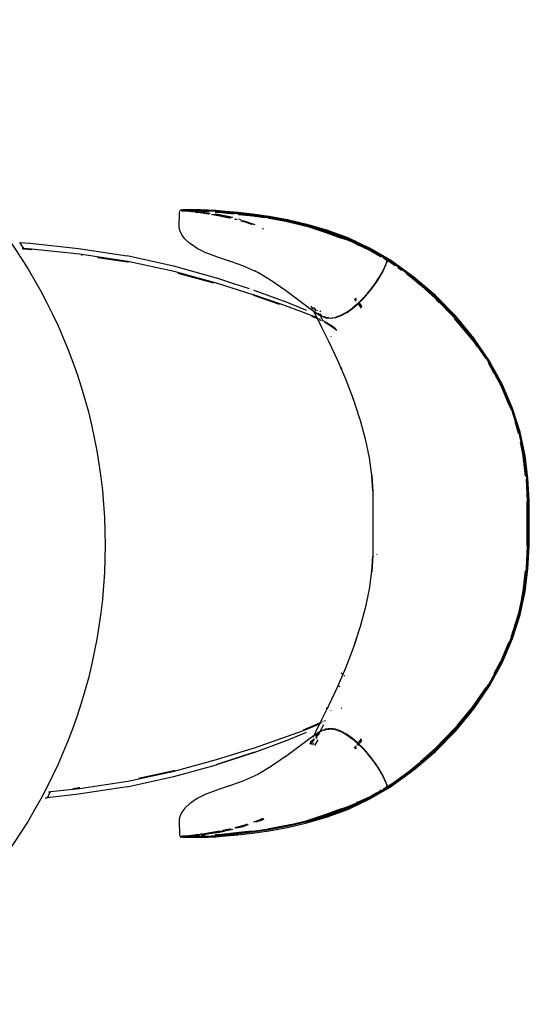
# Model space of a CAD drawing. Units: millimetres. Extents: x 6.2 to 70, y 0.8 to 44.
# Drawn here: x 19.2 to 19.6, y 30.6 to 31.4 of the extents above; entities that cross this region are included whole.
import ezdxf

# ---------------------------------------------------------------- set-up
doc = ezdxf.new("R2010")
doc.units = ezdxf.units.MM

# ---------------------------------------------------------------- blocks, each defined once
blk = doc.blocks.new('MESA')
for p, q in [((14.28905, 3.25834), (14.2875, 3.25851)), ((14.28908, 3.25834), (14.28905, 3.25834)), ((14.29809, 3.25698), (14.30024, 3.25669)), ((14.29829, 3.25705), (14.30046, 3.25675)), ((14.29843, 3.2571), (14.30062, 3.2568)), ((14.30118, 3.25696), (14.29888, 3.25726)), ((14.30204, 3.25605), (14.30003, 3.25632)), ((14.30206, 3.25626), (14.3024, 3.25622)), ((14.30769, 3.25522), (14.30448, 3.2557)), ((14.305, 3.25584), (14.3083, 3.25533)), ((14.30545, 3.25596), (14.30887, 3.25544)), ((14.30565, 3.25601), (14.30911, 3.25548)), ((14.30586, 3.25604), (14.30931, 3.25552)), ((14.31275, 3.25481), (14.31795, 3.25395)), ((14.33166, 3.2506), (14.33082, 3.25081)), ((14.33106, 3.25082), (14.33168, 3.25065)), ((14.33189, 3.25084), (14.33199, 3.25081)), ((14.33638, 3.25029), (14.33418, 3.25083)), ((14.35952, 3.25203), (14.34613, 3.25393)), ((14.39034, 3.24501), (14.37511, 3.24879)), ((14.35433, 3.24305), (14.35491, 3.24279)), ((14.35496, 3.24305), (14.35502, 3.24302)), ((14.1524, 3.22602), (14.15128, 3.22611)), ((14.15242, 3.22599), (14.1513, 3.22608)), ((14.1515, 3.22577), (14.15261, 3.22569)), ((14.15266, 3.22562), (14.15154, 3.22571)), ((14.20126, 3.22042), (14.20194, 3.22031)), ((14.46119, 3.21525), (14.46092, 3.21525)), ((14.46092, 3.21525), (14.46266, 3.21423)), ((14.46119, 3.21525), (14.46135, 3.21526)), ((14.46523, 3.21308), (14.46119, 3.21525)), ((14.46288, 3.2141), (14.46641, 3.21154)), ((14.2829, 3.20517), (14.31287, 3.19703)), ((14.35025, 3.20563), (14.34784, 3.20707)), ((14.4666, 3.21207), (14.46523, 3.21308)), ((14.4726, 3.20766), (14.46751, 3.2114)), ((14.46859, 3.20996), (14.47179, 3.20764)), ((14.47166, 3.20823), (14.46861, 3.21044)), ((14.34752, 3.19046), (14.347, 3.19063)), ((14.34674, 3.18648), (14.36838, 3.17897)), ((14.43355, 3.18278), (14.43273, 3.18391)), ((14.43297, 3.18414), (14.43362, 3.18324)), ((14.43805, 3.1766), (14.43528, 3.1804)), ((14.43548, 3.1807), (14.43818, 3.177)), ((14.50362, 3.18003), (14.50105, 3.18264)), ((14.39969, 3.17337), (14.39788, 3.17566)), ((14.40055, 3.17374), (14.40085, 3.17321)), ((14.4036, 3.17255), (14.40314, 3.17334)), ((14.43018, 3.17549), (14.43017, 3.17546)), ((14.43478, 3.17962), (14.43774, 3.1756)), ((14.43486, 3.17975), (14.4378, 3.17579)), ((14.40321, 3.16592), (14.4018, 3.16662)), ((14.40404, 3.16485), (14.40237, 3.1657)), ((14.4038, 3.16962), (14.40286, 3.17037)), ((14.40551, 3.16831), (14.40374, 3.16906)), ((14.42076, 3.1696), (14.41653, 3.16804)), ((14.41237, 3.15157), (14.41227, 3.15176)), ((14.41712, 3.13397), (14.41678, 3.13366)), ((14.42077, 3.12431), (14.4203, 3.12388)), ((14.42168, 3.12514), (14.42099, 3.12452)), ((14.55008, 3.12046), (14.54524, 3.12929)), ((14.43098, 3.09876), (14.43068, 3.09969)), ((14.57064, 3.06964), (14.57053, 3.07015)), ((14.57203, 3.07074), (14.57203, 3.07077)), ((14.45052, 2.96721), (14.45052, 2.96691)), ((14.56445, 2.89748), (14.57053, 2.91687)), ((14.56886, 2.91217), (14.56431, 2.89767)), ((14.56433, 2.89707), (14.56436, 2.89718)), ((14.56251, 2.89324), (14.5559, 2.87764)), ((14.55601, 2.87749), (14.56229, 2.89226)), ((14.43098, 2.88827), (14.43068, 2.88734)), ((14.42083, 2.86739), (14.42224, 2.86611)), ((14.42256, 2.86582), (14.42273, 2.86566)), ((14.4234, 2.86505), (14.42401, 2.8645)), ((14.41964, 2.85549), (14.41867, 2.85637)), ((14.40812, 2.83717), (14.41018, 2.83841)), ((14.40819, 2.83705), (14.41011, 2.83822)), ((14.41227, 2.83526), (14.41237, 2.83546)), ((14.42141, 2.83754), (14.42086, 2.83707)), ((14.40488, 2.8255), (14.40513, 2.82562)), ((14.40534, 2.82639), (14.40591, 2.82668)), ((14.40703, 2.82656), (14.40785, 2.82697)), ((14.40551, 2.81872), (14.40374, 2.81796)), ((14.42529, 2.81495), (14.42498, 2.81513)), ((14.39552, 2.80966), (14.39426, 2.80694)), ((14.3968, 2.8065), (14.39764, 2.80803)), ((14.39689, 2.8126), (14.39708, 2.81299)), ((14.39865, 2.80593), (14.40134, 2.81057)), ((14.39966, 2.81167), (14.40055, 2.81329)), ((14.43571, 2.80867), (14.43415, 2.80656)), ((14.4358, 2.80854), (14.43426, 2.80646)), ((14.43479, 2.80594), (14.43622, 2.80791)), ((14.43503, 2.80571), (14.43642, 2.80762)), ((14.43774, 2.81142), (14.43583, 2.80883)), ((14.4378, 2.81124), (14.43593, 2.80872)), ((14.43645, 2.80823), (14.43805, 2.81043)), ((14.4367, 2.80799), (14.43818, 2.81003)), ((14.43273, 2.80312), (14.43355, 2.80425)), ((14.43297, 2.80289), (14.43362, 2.80378)), ((14.17338, 2.76662), (14.17475, 2.76677)), ((14.45095, 2.76593), (14.44619, 2.76313)), ((14.45453, 2.76803), (14.45335, 2.76734)), ((14.17068, 2.76152), (14.17205, 2.76167)), ((14.35073, 2.74223), (14.34778, 2.7412)), ((14.35538, 2.74326), (14.35146, 2.74174)), ((14.32048, 2.73399), (14.3257, 2.73504)), ((14.32628, 2.73502), (14.32113, 2.73394)), ((14.33417, 2.73149), (14.33398, 2.73151)), ((14.33417, 2.73149), (14.34584, 2.7329)), ((14.33916, 2.73743), (14.33418, 2.7362)), ((14.35984, 2.73504), (14.34613, 2.73309)), ((14.29798, 2.73003), (14.30024, 2.73033))]:
    blk.add_line(p, q)
for points in [[(14.32801, 3.21486), (14.31725, 3.21834), (14.30802, 3.22165), (14.30631, 3.22232), (14.29909, 3.22597), (14.29351, 3.22984), (14.29264, 3.2305), (14.28876, 3.23411), (14.28614, 3.23755), (14.28462, 3.24066), (14.28392, 3.24342), (14.28376, 3.24585), (14.28422, 3.25524), (14.2843, 3.25644), (14.28443, 3.25744), (14.28463, 3.25816), (14.28492, 3.25849), (14.28504, 3.25846), (14.28561, 3.2584), (14.28566, 3.25839), (14.28574, 3.25835), (14.28576, 3.25833), (14.28609, 3.25814), (14.28622, 3.25812), (14.28638, 3.25814), (14.28677, 3.25805), (14.28781, 3.25794)], [(14.28504, 3.25846), (14.28522, 3.2585), (14.28527, 3.25854), (14.28536, 3.2585), (14.28539, 3.25851), (14.28596, 3.25845), (14.28702, 3.25834)], [(14.28575, 3.2585), (14.28557, 3.25854), (14.28543, 3.2585), (14.28561, 3.2584), (14.28564, 3.25835), (14.28576, 3.25833)], [(14.29005, 3.25746), (14.28922, 3.25755), (14.28762, 3.25773), (14.28658, 3.25785), (14.2862, 3.25793), (14.28602, 3.25792), (14.2859, 3.25794), (14.28564, 3.25835), (14.28566, 3.25839), (14.2859, 3.2587), (14.28598, 3.25867)], [(14.28737, 3.25815), (14.28632, 3.25826), (14.28594, 3.25834), (14.28574, 3.25835)], [(14.28576, 3.25833), (14.28594, 3.25834), (14.28667, 3.25833), (14.28702, 3.25834), (14.28865, 3.25818), (14.2909, 3.25796)], [(14.28578, 3.25854), (14.28595, 3.2585), (14.2863, 3.25854), (14.2871, 3.2585), (14.2872, 3.25854), (14.2865, 3.25861), (14.28598, 3.25867), (14.28624, 3.2587), (14.28722, 3.25894), (14.28765, 3.25895), (14.29011, 3.259), (14.29073, 3.25901), (14.29167, 3.25901)], [(14.2862, 3.25793), (14.28692, 3.25791), (14.28781, 3.25794), (14.28805, 3.2579), (14.28958, 3.25792), (14.29048, 3.25794)], [(14.28624, 3.2587), (14.287, 3.2587), (14.28815, 3.25869), (14.2897, 3.2587), (14.29154, 3.25872), (14.29359, 3.25873), (14.29575, 3.25872), (14.29793, 3.25869), (14.30035, 3.25862), (14.30321, 3.25847), (14.30678, 3.25825), (14.31128, 3.25794), (14.31712, 3.25747), (14.32468, 3.25675), (14.33425, 3.25573), (14.34612, 3.25435), (14.3599, 3.25238), (14.3752, 3.24962), (14.39163, 3.24583)], [(14.28753, 3.25813), (14.2882, 3.25813), (14.28668, 3.2583), (14.28632, 3.25834)], [(14.28899, 3.25798), (14.28737, 3.25815), (14.28708, 3.25813), (14.28638, 3.25814)], [(14.28853, 3.25813), (14.28972, 3.25814), (14.29085, 3.25815), (14.28935, 3.25834), (14.28908, 3.25834), (14.28781, 3.25832), (14.28717, 3.25833)], [(14.2872, 3.25854), (14.28743, 3.25854), (14.2875, 3.25851), (14.28864, 3.25851), (14.28896, 3.25855), (14.29049, 3.25851), (14.2908, 3.25856), (14.29256, 3.25851), (14.29476, 3.2585), (14.29701, 3.25848), (14.29953, 3.25841), (14.30253, 3.25828), (14.30626, 3.25807)], [(14.29578, 3.25707), (14.29453, 3.25722), (14.2894, 3.25777), (14.28814, 3.2579)], [(14.2882, 3.25813), (14.28832, 3.25815), (14.29059, 3.25793), (14.2909, 3.25796), (14.29384, 3.25765), (14.29644, 3.25734)], [(14.30006, 3.25826), (14.29762, 3.25835), (14.29542, 3.25838), (14.29325, 3.25838), (14.29119, 3.25836), (14.28935, 3.25834)], [(14.29632, 3.25729), (14.29354, 3.25762), (14.29059, 3.25793)], [(14.37497, 3.24927), (14.35976, 3.25214), (14.34602, 3.25415), (14.34584, 3.25413), (14.33417, 3.25553), (14.33398, 3.25551), (14.32463, 3.25656), (14.32444, 3.25654), (14.31705, 3.25728), (14.31686, 3.25726), (14.31111, 3.25778), (14.31092, 3.25775), (14.30646, 3.2581), (14.30626, 3.25807), (14.30276, 3.25832), (14.29977, 3.25845), (14.29728, 3.25852), (14.29506, 3.25855), (14.29287, 3.25856), (14.2908, 3.25856)], [(14.29787, 3.25739), (14.29405, 3.25783), (14.29121, 3.25812), (14.29085, 3.25815)], [(14.291, 3.25795), (14.29142, 3.25795), (14.29347, 3.25798), (14.29563, 3.25799), (14.2978, 3.25795), (14.30023, 3.25785), (14.30314, 3.25769), (14.30678, 3.25745), (14.30898, 3.25729)], [(14.31042, 3.25741), (14.30689, 3.25767), (14.30325, 3.2579), (14.30033, 3.25805), (14.29791, 3.25814), (14.29573, 3.25817), (14.29358, 3.25818), (14.29154, 3.25816), (14.29121, 3.25812)], [(14.29167, 3.25901), (14.29292, 3.25901), (14.29622, 3.25902), (14.29812, 3.25902), (14.30008, 3.25901), (14.30203, 3.25899), (14.30846, 3.25877), (14.31479, 3.25836), (14.32311, 3.25766), (14.33346, 3.25662), (14.34583, 3.25523), (14.35968, 3.25328), (14.35991, 3.25325), (14.37537, 3.25047), (14.39188, 3.24666), (14.40912, 3.24161), (14.42692, 3.23495), (14.44513, 3.22636)], [(14.29534, 3.25689), (14.29433, 3.25701), (14.2921, 3.25724)], [(14.29927, 3.25642), (14.29817, 3.25656), (14.29724, 3.25667)], [(14.29771, 3.25684), (14.2984, 3.25676), (14.2998, 3.25657)], [(14.30208, 3.25645), (14.30305, 3.25632), (14.30454, 3.25609)], [(14.30209, 3.25654), (14.30256, 3.25647), (14.30541, 3.25604)], [(14.3021, 3.2566), (14.30285, 3.2565), (14.30573, 3.25606)], [(14.30577, 3.2563), (14.30298, 3.25672), (14.30213, 3.25683)], [(14.30412, 3.2587), (14.30733, 3.25849), (14.31144, 3.25823), (14.31698, 3.25781), (14.32451, 3.25711), (14.33417, 3.25609)], [(14.31004, 3.25566), (14.30962, 3.25573), (14.30669, 3.25616)], [(14.32748, 3.25204), (14.32744, 3.25204), (14.32737, 3.25206), (14.32657, 3.25222), (14.31863, 3.25383), (14.31844, 3.25387), (14.31795, 3.25395), (14.31751, 3.2541), (14.31302, 3.25484)], [(14.31327, 3.25487), (14.31779, 3.25412), (14.32765, 3.25207), (14.32775, 3.25205)], [(14.32911, 3.25209), (14.32794, 3.25238), (14.31801, 3.25435), (14.31418, 3.25498)], [(14.31439, 3.25686), (14.31728, 3.25661), (14.32481, 3.25589), (14.33045, 3.25529)], [(14.33313, 3.25521), (14.32489, 3.2561), (14.31737, 3.25683), (14.31622, 3.25693)], [(14.33359, 3.25495), (14.33431, 3.25487), (14.34613, 3.2535), (14.35601, 3.25209)], [(14.35884, 3.25184), (14.3462, 3.25368), (14.33439, 3.25507), (14.33369, 3.25514)], [(14.3257, 3.25199), (14.3181, 3.25352), (14.31134, 3.25464)], [(14.31206, 3.25473), (14.31835, 3.25367), (14.32628, 3.252)], [(14.33222, 3.25084), (14.33236, 3.25084), (14.33258, 3.25074), (14.33289, 3.2507)], [(14.336, 3.24947), (14.33617, 3.24947), (14.33929, 3.24858), (14.34512, 3.24654)], [(14.34513, 3.24686), (14.33905, 3.24875), (14.33617, 3.24947)], [(14.33698, 3.24947), (14.33852, 3.24905), (14.34582, 3.24651)], [(14.3463, 3.24649), (14.34616, 3.24649), (14.3388, 3.24906), (14.3373, 3.24947)], [(14.33786, 3.24946), (14.33897, 3.24919), (14.34784, 3.24643)], [(14.34584, 3.25413), (14.3596, 3.25212), (14.37483, 3.24924), (14.39111, 3.24524), (14.39492, 3.24402), (14.39124, 3.24525), (14.37536, 3.24917)], [(14.35924, 3.25163), (14.35986, 3.25154), (14.37399, 3.24899)], [(14.3742, 3.24897), (14.37399, 3.24899), (14.3599, 3.25168), (14.35931, 3.25177)], [(14.37088, 3.24999), (14.37497, 3.24927), (14.37515, 3.24922), (14.39156, 3.24544), (14.4087, 3.24043), (14.42644, 3.23382), (14.44461, 3.22528), (14.45474, 3.21934), (14.44953, 3.22219), (14.44332, 3.2251)], [(14.37456, 3.2489), (14.37507, 3.2488), (14.37511, 3.24879), (14.39149, 3.24503), (14.4086, 3.24002), (14.42631, 3.23344), (14.44445, 3.22491), (14.43676, 3.22858)], [(14.42118, 3.23447), (14.40815, 3.23936), (14.39129, 3.24478), (14.39084, 3.24489)], [(14.39163, 3.24583), (14.4088, 3.2408), (14.42657, 3.23418), (14.44477, 3.22562), (14.46326, 3.21477), (14.4819, 3.20128), (14.50006, 3.18562), (14.51714, 3.16825), (14.53251, 3.14966), (14.54557, 3.1303), (14.55634, 3.11046), (14.56483, 3.09042), (14.57109, 3.07048), (14.57512, 3.05091), (14.57741, 3.03162), (14.5784, 3.01252), (14.57858, 2.99351), (14.5784, 2.97451), (14.57741, 2.9554), (14.57512, 2.93611), (14.57109, 2.91655), (14.56483, 2.8966), (14.55634, 2.87657), (14.54557, 2.85673), (14.53251, 2.83737), (14.51714, 2.81877), (14.50006, 2.80141), (14.4819, 2.78574)], [(14.40802, 3.23985), (14.42382, 3.23399), (14.40813, 3.23986), (14.40802, 3.23985), (14.39694, 3.24343)], [(14.16157, 3.22514), (14.1587, 3.22547), (14.15258, 3.22598), (14.15256, 3.22601), (14.14925, 3.23111), (14.15781, 3.23047), (14.15802, 3.23044), (14.1987, 3.22604), (14.19876, 3.22603), (14.19879, 3.22603), (14.19886, 3.22602), (14.23982, 3.2197)], [(14.43506, 3.22932), (14.42424, 3.23385), (14.42382, 3.23399)], [(14.4009, 3.16706), (14.40048, 3.16727), (14.38891, 3.17199), (14.37156, 3.17831), (14.37147, 3.17833), (14.34663, 3.18692), (14.3465, 3.18698), (14.31541, 3.19673), (14.27963, 3.20644), (14.24058, 3.21496), (14.19972, 3.22115), (14.15922, 3.22548), (14.15263, 3.22597), (14.15277, 3.22567), (14.15903, 3.22518), (14.15945, 3.22514)], [(14.15949, 3.22502), (14.15852, 3.22513), (14.15282, 3.2256), (14.15283, 3.22567)], [(14.44254, 3.22546), (14.43857, 3.22731), (14.43362, 3.22939)], [(14.45574, 3.20641), (14.45602, 3.20695), (14.45717, 3.20927), (14.45796, 3.21095), (14.4585, 3.21217), (14.45888, 3.21312), (14.45921, 3.21398), (14.4596, 3.21495), (14.45951, 3.21511), (14.45884, 3.21662), (14.45772, 3.21728), (14.4549, 3.2196), (14.44875, 3.22305), (14.43815, 3.22803), (14.43676, 3.22858), (14.43661, 3.2286)], [(14.4463, 3.22408), (14.44445, 3.22491), (14.45453, 3.21899)], [(14.57974, 2.99351), (14.57956, 3.01259), (14.57854, 3.03177), (14.57619, 3.05113), (14.57203, 3.07077), (14.56565, 3.09074), (14.55701, 3.11084), (14.54611, 3.13073), (14.53295, 3.15014), (14.51753, 3.16878), (14.50046, 3.18618), (14.48231, 3.20188), (14.46369, 3.21541), (14.46359, 3.21547), (14.44513, 3.22636)], [(14.21488, 3.21851), (14.24035, 3.21465), (14.24084, 3.21454)], [(14.34323, 3.19192), (14.32848, 3.1967), (14.31569, 3.20089), (14.31559, 3.20093), (14.31547, 3.20097), (14.27925, 3.211), (14.27922, 3.21101), (14.2399, 3.21969), (14.23986, 3.2197), (14.23982, 3.2197)], [(14.40631, 3.16796), (14.4075, 3.16745), (14.40624, 3.16786), (14.4025, 3.16947), (14.39955, 3.17131), (14.39402, 3.17527), (14.38506, 3.18206), (14.37369, 3.19046), (14.36094, 3.19921), (14.35031, 3.2056), (14.33759, 3.21138), (14.32801, 3.21486), (14.32583, 3.21566)], [(14.45884, 3.21662), (14.45591, 3.21896), (14.4549, 3.2196)], [(14.46655, 3.21193), (14.46307, 3.21445), (14.45639, 3.21837)], [(14.45655, 3.21781), (14.46092, 3.21525), (14.45964, 3.21518), (14.45951, 3.21522), (14.45948, 3.21516)], [(14.45683, 3.20881), (14.45701, 3.20929), (14.45764, 3.21056), (14.45823, 3.2119), (14.4587, 3.213), (14.45914, 3.21404), (14.45964, 3.21518)], [(14.45951, 3.21511), (14.45906, 3.21415), (14.45905, 3.21405), (14.45869, 3.21321), (14.45864, 3.21306), (14.45855, 3.21285), (14.4583, 3.21223), (14.45818, 3.21199), (14.45778, 3.21098), (14.45701, 3.20929)], [(14.4594, 3.21535), (14.45889, 3.21639), (14.45777, 3.21724)], [(14.45701, 3.20929), (14.45588, 3.20695), (14.45434, 3.20404), (14.45234, 3.20061), (14.44981, 3.19673), (14.44988, 3.19675), (14.45221, 3.20022), (14.45243, 3.20062), (14.45421, 3.20361), (14.4557, 3.20647), (14.45683, 3.20881)], [(14.45818, 3.21199), (14.45758, 3.21066), (14.45675, 3.20892), (14.45561, 3.20659), (14.45407, 3.20373), (14.45208, 3.20036)], [(14.48804, 3.19496), (14.50097, 3.18317), (14.51672, 3.16715), (14.53229, 3.1489), (14.54309, 3.13327), (14.53226, 3.14904), (14.51668, 3.1673), (14.50058, 3.18365), (14.48582, 3.19706), (14.48145, 3.20064), (14.4767, 3.20458), (14.47399, 3.20681), (14.47299, 3.20757), (14.46664, 3.21217)], [(14.4754, 3.20552), (14.48168, 3.20097), (14.49982, 3.18533), (14.51687, 3.16798), (14.53222, 3.14941), (14.54525, 3.13007), (14.54542, 3.12988), (14.55623, 3.11014), (14.56473, 3.09015), (14.56473, 3.08999), (14.57098, 3.07023), (14.57097, 3.07008), (14.57502, 3.05071), (14.57501, 3.05058), (14.57732, 3.03148), (14.5773, 3.03139), (14.57833, 3.01245), (14.57831, 3.0124), (14.57851, 2.99351), (14.57831, 2.97463), (14.57833, 2.97458), (14.5773, 2.95564)], [(14.4253, 3.17175), (14.43, 3.17506), (14.4346, 3.17893), (14.43895, 3.1832), (14.44299, 3.18767), (14.4466, 3.19214), (14.44971, 3.19639), (14.45221, 3.20022)], [(14.44981, 3.19673), (14.44925, 3.19594), (14.44675, 3.19248), (14.4467, 3.19247), (14.4431, 3.18802), (14.44308, 3.18799), (14.44272, 3.18757), (14.43958, 3.18412), (14.43909, 3.18358), (14.43906, 3.18354), (14.43596, 3.18051), (14.43877, 3.18332), (14.44281, 3.1878), (14.44644, 3.19227), (14.44956, 3.19653), (14.45208, 3.20036)], [(14.47651, 3.20423), (14.48145, 3.20064), (14.48319, 3.19915), (14.48638, 3.19639)], [(14.48786, 3.19478), (14.48499, 3.1974), (14.47657, 3.20439)], [(14.53629, 3.14261), (14.53189, 3.14914), (14.52614, 3.15611), (14.51657, 3.16769), (14.49955, 3.18502), (14.48732, 3.19558), (14.48726, 3.19567), (14.47658, 3.20444)], [(14.39142, 3.17363), (14.39097, 3.17382), (14.37306, 3.18108), (14.37303, 3.1811), (14.37277, 3.1812), (14.34731, 3.19059), (14.3471, 3.19065)], [(14.43908, 3.18355), (14.43552, 3.18008), (14.43511, 3.17968), (14.43499, 3.17957), (14.43475, 3.17934), (14.43472, 3.1793), (14.4344, 3.17904), (14.43249, 3.17743), (14.4304, 3.17567), (14.43018, 3.17549), (14.43008, 3.17541), (14.43017, 3.17546), (14.43031, 3.1756)], [(14.43204, 3.18323), (14.43297, 3.18206), (14.43336, 3.18153)], [(14.43214, 3.18333), (14.43308, 3.18216), (14.43339, 3.18173)], [(14.39689, 3.17443), (14.39621, 3.17585), (14.39552, 3.17736)], [(14.39688, 3.17638), (14.39695, 3.17633), (14.39718, 3.17587), (14.39731, 3.17572), (14.39905, 3.17346), (14.39909, 3.17345)], [(14.39777, 3.17258), (14.39908, 3.16983), (14.404, 3.16002), (14.41031, 3.14723), (14.41735, 3.13224), (14.42443, 3.11584), (14.43089, 3.09882)], [(14.39801, 3.17557), (14.39969, 3.17337), (14.39973, 3.17336)], [(14.4253, 3.17175), (14.4206, 3.16918), (14.41604, 3.16749), (14.41172, 3.16686), (14.40767, 3.16733), (14.40628, 3.16792)], [(14.4075, 3.16745), (14.41154, 3.16699), (14.41585, 3.16761), (14.42041, 3.1693), (14.4251, 3.17187), (14.42976, 3.17518), (14.42981, 3.17517), (14.43008, 3.17541)], [(14.42079, 3.16963), (14.4209, 3.16967), (14.42529, 3.17207)], [(14.40129, 3.16624), (14.40035, 3.16672), (14.39602, 3.16851)], [(14.40263, 3.16997), (14.40126, 3.17108), (14.40118, 3.17113)], [(14.4025, 3.1702), (14.40263, 3.16997), (14.40266, 3.16994), (14.40301, 3.16926), (14.40531, 3.16498)], [(14.40581, 3.16812), (14.40391, 3.16893), (14.40374, 3.16906), (14.40266, 3.16994)], [(14.41611, 3.15804), (14.41351, 3.16002), (14.40807, 3.16351), (14.40554, 3.16476)], [(14.41032, 3.1675), (14.40787, 3.16778), (14.40657, 3.16833)], [(14.41707, 3.1566), (14.41375, 3.15913), (14.40813, 3.16279), (14.40687, 3.16342)], [(14.41287, 3.16743), (14.41298, 3.16747), (14.41523, 3.1678), (14.41527, 3.16778)], [(14.53229, 3.14824), (14.53185, 3.14887), (14.5166, 3.16679)], [(14.55401, 3.11391), (14.54545, 3.12973), (14.54539, 3.12982), (14.54525, 3.13007)], [(14.54522, 3.12924), (14.55562, 3.11005), (14.56251, 3.09379)], [(14.54545, 3.12973), (14.55624, 3.10999), (14.56473, 3.08999), (14.57097, 3.07008)], [(14.56436, 3.08985), (14.5643, 3.09004), (14.55589, 3.1098)], [(14.55617, 3.10984), (14.56447, 3.09026), (14.56461, 3.08979)], [(14.43089, 3.09882), (14.43576, 3.08409), (14.43636, 3.08223), (14.43656, 3.08164), (14.44097, 3.0652), (14.44437, 3.049), (14.44642, 3.03404), (14.44737, 3.02115)], [(14.57081, 3.06986), (14.57071, 3.07035), (14.56787, 3.07942)], [(14.56886, 3.07486), (14.57032, 3.0702), (14.57047, 3.06947)], [(14.57546, 3.04471), (14.57474, 3.05081), (14.57245, 3.06189)], [(14.57315, 3.05651), (14.57435, 3.0507), (14.57583, 3.03828)], [(14.57658, 3.03358), (14.57456, 3.05066), (14.57432, 3.05178)], [(14.44658, 3.0344), (14.44743, 3.02025), (14.44746, 3.02001), (14.44763, 3.00673), (14.44757, 2.99351), (14.44763, 2.9803), (14.44746, 2.96701), (14.44743, 2.96677), (14.44658, 2.95263)], [(14.57704, 3.03121), (14.57802, 3.01249), (14.5782, 2.99351), (14.57802, 2.97454), (14.57704, 2.95581)], [(14.57765, 3.0122), (14.57782, 2.99351), (14.57765, 2.97483)], [(14.57783, 2.97478), (14.57801, 2.99351), (14.57783, 3.01225)], [(14.46359, 2.77156), (14.46369, 2.77162), (14.48231, 2.78515), (14.50046, 2.80084), (14.51753, 2.81825), (14.53295, 2.83689), (14.54611, 2.8563), (14.55701, 2.87619), (14.56565, 2.89628), (14.57203, 2.91626), (14.57203, 2.91629), (14.57619, 2.9359), (14.57854, 2.95526), (14.57956, 2.97443), (14.57974, 2.99351)], [(14.44737, 2.96587), (14.44642, 2.95299), (14.44437, 2.93803), (14.44097, 2.92183), (14.43656, 2.90538), (14.43636, 2.90479), (14.43136, 2.88941)], [(14.54525, 2.85695), (14.54542, 2.85714), (14.55623, 2.87688), (14.56473, 2.89687), (14.56473, 2.89703), (14.57098, 2.91679), (14.57097, 2.91694), (14.57502, 2.93632), (14.57501, 2.93645), (14.57732, 2.95555), (14.5773, 2.95564)], [(14.57583, 2.94874), (14.57435, 2.93632), (14.57315, 2.93052)], [(14.57432, 2.93524), (14.57456, 2.93637), (14.57658, 2.95344)], [(14.56786, 2.9076), (14.57071, 2.91668), (14.57474, 2.93622), (14.57546, 2.94231)], [(14.54545, 2.85729), (14.55624, 2.87704), (14.56473, 2.89703), (14.57097, 2.91694)], [(14.43576, 2.90296), (14.43089, 2.88821), (14.42443, 2.87119), (14.41735, 2.85479), (14.41031, 2.8398), (14.404, 2.827), (14.39908, 2.8172), (14.39716, 2.81318)], [(14.56148, 2.88972), (14.55599, 2.87676), (14.54545, 2.85729), (14.54538, 2.8572), (14.54525, 2.85695), (14.53222, 2.83762), (14.51687, 2.81904), (14.49982, 2.8017), (14.48168, 2.78605), (14.47539, 2.7815)], [(14.55013, 2.86665), (14.55581, 2.87702), (14.55589, 2.87722)], [(14.54515, 2.85757), (14.54501, 2.85731), (14.54491, 2.85722), (14.5449, 2.85719), (14.53189, 2.83788), (14.5292, 2.83463)], [(14.47658, 2.78259), (14.48638, 2.79064), (14.48145, 2.78638), (14.48582, 2.78996), (14.50058, 2.80338), (14.51668, 2.81972), (14.53226, 2.83798), (14.5431, 2.85376), (14.53229, 2.83813), (14.51672, 2.81988), (14.50097, 2.80385), (14.48803, 2.79206)], [(14.51908, 2.82315), (14.53185, 2.83815), (14.54324, 2.85474)], [(14.48638, 2.79064), (14.48691, 2.79109), (14.48726, 2.79136), (14.48732, 2.79145), (14.49955, 2.80201), (14.51657, 2.81933), (14.52614, 2.83092)], [(14.24058, 2.77563), (14.27963, 2.78415), (14.31541, 2.79386), (14.3465, 2.80361), (14.34663, 2.80367), (14.37147, 2.81226), (14.37156, 2.81228), (14.38891, 2.8186), (14.40048, 2.82332), (14.40378, 2.82496)], [(14.38883, 2.8191), (14.40035, 2.82387), (14.40436, 2.8259)], [(14.40581, 2.8189), (14.40391, 2.81809), (14.40374, 2.81796), (14.40265, 2.81708), (14.40611, 2.82354)], [(14.34752, 2.80013), (14.31569, 2.7897), (14.34711, 2.79993), (14.34727, 2.79999), (14.34731, 2.8), (14.37277, 2.80939), (14.37303, 2.80949), (14.37306, 2.80951), (14.39097, 2.81677), (14.39142, 2.81696)], [(14.37369, 2.79657), (14.38506, 2.80496), (14.39402, 2.81176), (14.39955, 2.81572), (14.4025, 2.81755), (14.40624, 2.81916), (14.4075, 2.81957), (14.40631, 2.81906)], [(14.39905, 2.81357), (14.39909, 2.81357), (14.4003, 2.81518), (14.40043, 2.81528), (14.40045, 2.81531), (14.40119, 2.8159), (14.40126, 2.81595)], [(14.39969, 2.81366), (14.39973, 2.81366), (14.40066, 2.81489), (14.40069, 2.8149), (14.40206, 2.81601), (14.40286, 2.81666)], [(14.40085, 2.81382), (14.40226, 2.81638), (14.4025, 2.81682)], [(14.43, 2.81197), (14.4253, 2.81527), (14.4206, 2.81785), (14.41604, 2.81953), (14.41172, 2.82016), (14.40767, 2.8197), (14.40628, 2.8191)], [(14.40657, 2.8187), (14.40787, 2.81925), (14.41032, 2.81953)], [(14.4075, 2.81957), (14.41154, 2.82004), (14.41585, 2.81941), (14.42041, 2.81773), (14.4251, 2.81516), (14.42976, 2.81184), (14.42981, 2.81185), (14.43008, 2.81162), (14.43017, 2.81156), (14.43031, 2.81143)], [(14.42076, 2.81742), (14.4163, 2.81907), (14.41623, 2.81908), (14.41191, 2.81971), (14.41073, 2.81957), (14.41065, 2.81959)], [(14.48785, 2.79224), (14.50008, 2.80339), (14.51629, 2.81988), (14.5166, 2.82024)], [(14.39472, 2.80689), (14.39688, 2.81065), (14.39695, 2.8107)], [(14.39512, 2.80686), (14.39752, 2.81091), (14.39784, 2.81131), (14.39788, 2.81136)], [(14.39801, 2.81146), (14.39758, 2.81091), (14.39521, 2.80685)], [(14.45221, 2.7868), (14.44971, 2.79064), (14.4466, 2.79489), (14.44299, 2.79935), (14.43895, 2.80383), (14.4346, 2.8081), (14.43, 2.81197)], [(14.43017, 2.81156), (14.43018, 2.81154), (14.4304, 2.81136), (14.4344, 2.80798), (14.43472, 2.80772), (14.43475, 2.80771), (14.435, 2.80746), (14.43511, 2.80734), (14.43552, 2.80695), (14.43576, 2.80672), (14.43877, 2.8037), (14.44281, 2.79922), (14.44644, 2.79475), (14.44956, 2.7905), (14.45208, 2.78666), (14.45407, 2.7833), (14.45561, 2.78043), (14.45675, 2.77811), (14.45758, 2.77636), (14.45818, 2.77504)], [(14.43336, 2.80549), (14.43297, 2.80496), (14.43204, 2.80379)], [(14.43576, 2.80672), (14.43906, 2.80348), (14.4391, 2.80346), (14.43958, 2.80291), (14.44308, 2.79903), (14.44312, 2.799)], [(14.43214, 2.8037), (14.43308, 2.80486), (14.43339, 2.80529)], [(14.45446, 2.78298), (14.45418, 2.78343), (14.45243, 2.78641), (14.45221, 2.7868), (14.44988, 2.79028), (14.44981, 2.7903), (14.44925, 2.79108), (14.44675, 2.79454), (14.4467, 2.79456), (14.44364, 2.79834), (14.44312, 2.799)], [(14.23986, 2.7709), (14.23989, 2.7709), (14.27922, 2.77958), (14.27925, 2.77959), (14.31547, 2.78962), (14.31559, 2.78966), (14.31569, 2.7897)], [(14.37369, 2.79657), (14.36094, 2.78782), (14.35031, 2.78143), (14.35024, 2.78139), (14.33759, 2.77565), (14.32801, 2.77217), (14.32583, 2.77136)], [(14.44981, 2.7903), (14.45234, 2.78642), (14.45434, 2.78299), (14.45588, 2.78007), (14.45701, 2.77773), (14.45778, 2.77604), (14.45818, 2.77504), (14.4583, 2.7748), (14.45855, 2.77418), (14.45864, 2.77396), (14.45869, 2.77381), (14.45905, 2.77298), (14.45906, 2.77288), (14.45951, 2.77192), (14.45949, 2.77186), (14.45951, 2.77181), (14.4594, 2.77168), (14.45884, 2.77041)], [(14.47594, 2.78212), (14.48499, 2.78963), (14.48502, 2.78966)], [(14.27991, 2.78461), (14.27936, 2.78446), (14.24949, 2.77794)], [(14.4819, 2.78574), (14.46326, 2.77225), (14.44477, 2.7614), (14.42657, 2.75284), (14.40881, 2.74622), (14.39163, 2.7412), (14.3752, 2.73741), (14.3599, 2.73464), (14.34612, 2.73268), (14.33425, 2.7313), (14.32468, 2.73028), (14.31712, 2.72956), (14.31128, 2.72908), (14.30678, 2.72878)], [(14.45796, 2.77608), (14.45717, 2.77776), (14.45602, 2.78008), (14.45446, 2.78298), (14.4557, 2.78055), (14.45683, 2.77822), (14.45701, 2.77773), (14.45764, 2.77647), (14.45823, 2.77513), (14.45914, 2.77299), (14.45964, 2.77185), (14.45951, 2.77181)], [(14.46435, 2.77347), (14.46516, 2.77409), (14.46288, 2.77293), (14.48145, 2.78638), (14.47669, 2.78244), (14.47399, 2.78021), (14.47299, 2.77945), (14.46664, 2.77485), (14.46516, 2.77409), (14.4686, 2.77658)], [(14.23986, 2.7709), (14.23982, 2.77089), (14.19886, 2.76457), (14.19879, 2.76456), (14.19876, 2.76456), (14.1987, 2.76455), (14.1725, 2.76172), (14.17515, 2.76681), (14.19972, 2.76944), (14.24058, 2.77563)], [(14.32801, 2.77217), (14.31725, 2.76868), (14.30802, 2.76537), (14.30631, 2.7647), (14.29909, 2.76105), (14.29351, 2.75719), (14.29264, 2.75653), (14.28876, 2.75292), (14.28614, 2.74947), (14.28462, 2.74637), (14.28392, 2.7436), (14.28376, 2.74117), (14.28422, 2.73179), (14.2843, 2.73059), (14.28443, 2.72958), (14.28463, 2.72887), (14.28492, 2.72853), (14.28504, 2.72856), (14.28522, 2.72852), (14.28527, 2.72849), (14.28536, 2.72852), (14.28539, 2.72852), (14.28543, 2.72852)], [(14.45681, 2.7689), (14.46307, 2.77258), (14.46418, 2.77338)], [(14.45951, 2.77192), (14.45957, 2.77201), (14.4596, 2.77208), (14.45921, 2.77304), (14.45888, 2.77391), (14.4585, 2.77485), (14.45796, 2.77608)], [(14.46288, 2.77293), (14.46264, 2.77279), (14.46173, 2.77206), (14.46135, 2.77177), (14.46542, 2.77391), (14.46664, 2.77485)], [(14.46173, 2.77206), (14.46523, 2.77395), (14.46751, 2.77562)], [(14.19401, 2.76958), (14.19951, 2.77022), (14.20004, 2.77031)], [(14.30203, 2.72804), (14.30846, 2.72826), (14.31479, 2.72867), (14.32311, 2.72937), (14.33346, 2.7304), (14.34583, 2.7318), (14.35968, 2.73375), (14.35991, 2.73378), (14.37537, 2.73656), (14.39188, 2.74037), (14.40912, 2.74542), (14.42692, 2.75207), (14.44513, 2.76067), (14.46359, 2.77156)], [(14.42382, 2.75303), (14.40802, 2.74718), (14.39111, 2.74179), (14.37483, 2.73778), (14.37218, 2.73727), (14.37497, 2.73776), (14.37515, 2.73781), (14.39156, 2.74159), (14.4087, 2.7466), (14.42644, 2.7532), (14.44461, 2.76175), (14.45474, 2.76769), (14.45199, 2.76619)], [(14.37859, 2.7391), (14.37511, 2.73823), (14.39149, 2.742), (14.4086, 2.747), (14.42631, 2.75359), (14.43565, 2.75798), (14.43676, 2.75844), (14.43815, 2.759), (14.44875, 2.76397), (14.4549, 2.76743), (14.45765, 2.76968), (14.45772, 2.76975), (14.45884, 2.77041), (14.45591, 2.76807), (14.4549, 2.76743)], [(14.44612, 2.76324), (14.44953, 2.76483), (14.45177, 2.76607)], [(14.45964, 2.77185), (14.46092, 2.77178), (14.45655, 2.76921)], [(14.45777, 2.76978), (14.45889, 2.77064), (14.4594, 2.77168)], [(14.46092, 2.77178), (14.46119, 2.77177), (14.46135, 2.77177)], [(14.43505, 2.7577), (14.42424, 2.75317), (14.42382, 2.75303), (14.40813, 2.74717), (14.40802, 2.74718), (14.39694, 2.74359), (14.39124, 2.74177), (14.37534, 2.73785)], [(14.43362, 2.75763), (14.43857, 2.75971), (14.44332, 2.76193)], [(14.44514, 2.76252), (14.44445, 2.76211), (14.43661, 2.75843)], [(14.43676, 2.75844), (14.44445, 2.76211), (14.4463, 2.76295)], [(14.39084, 2.74214), (14.39129, 2.74225), (14.40815, 2.74767), (14.42118, 2.75255)], [(14.33082, 2.73621), (14.33905, 2.73828), (14.34118, 2.73894)], [(14.3407, 2.73894), (14.33929, 2.73845), (14.33106, 2.7362)], [(14.34129, 2.73894), (14.34118, 2.73894), (14.33852, 2.73797), (14.33189, 2.73619)], [(14.3416, 2.73894), (14.3388, 2.73796), (14.33235, 2.73619), (14.33222, 2.73619)], [(14.33235, 2.73619), (14.33897, 2.73784), (14.3425, 2.73894)], [(14.35433, 2.74398), (14.35148, 2.74272), (14.34669, 2.74104)], [(14.35498, 2.74399), (14.35102, 2.74223), (14.34829, 2.74128)], [(14.34901, 2.74138), (14.35124, 2.74208), (14.35521, 2.74361)], [(14.33398, 2.73151), (14.32463, 2.73047), (14.32444, 2.73049), (14.31705, 2.72974), (14.31686, 2.72976), (14.31111, 2.72925), (14.31092, 2.72927), (14.30646, 2.72893), (14.30626, 2.72895), (14.30276, 2.72871), (14.29977, 2.72857), (14.29728, 2.7285), (14.29506, 2.72847), (14.29287, 2.72847), (14.29081, 2.72847)], [(14.29655, 2.73027), (14.29817, 2.73046), (14.29927, 2.73061)], [(14.2998, 2.73046), (14.2984, 2.73027), (14.29658, 2.73005)], [(14.30003, 2.73071), (14.30324, 2.73114), (14.30979, 2.73212), (14.31551, 2.73308)], [(14.31789, 2.73328), (14.31005, 2.73196), (14.30348, 2.73096), (14.30206, 2.73076)], [(14.30208, 2.73058), (14.30306, 2.73071), (14.30962, 2.7317), (14.31795, 2.73308)], [(14.30209, 2.73049), (14.30256, 2.73055), (14.30916, 2.73155), (14.31751, 2.73292), (14.31795, 2.73308), (14.31863, 2.7332), (14.32015, 2.73351), (14.32049, 2.73354)], [(14.32123, 2.73362), (14.31779, 2.7329), (14.30944, 2.73152), (14.30285, 2.73053), (14.3021, 2.73043)], [(14.30213, 2.7302), (14.30298, 2.73031), (14.30962, 2.7313), (14.31801, 2.73267), (14.32304, 2.73367)], [(14.33417, 2.73094), (14.32451, 2.72992), (14.31698, 2.72921), (14.31144, 2.72879), (14.30733, 2.72853), (14.30412, 2.72832)], [(14.34544, 2.73345), (14.33431, 2.73215), (14.32481, 2.73114), (14.31728, 2.73041), (14.31439, 2.73017)], [(14.31622, 2.7301), (14.31737, 2.7302), (14.32489, 2.73093), (14.33439, 2.73196), (14.34555, 2.73326)], [(14.32748, 2.73499), (14.32744, 2.73499), (14.32737, 2.73497), (14.32206, 2.73387), (14.32197, 2.73388)], [(14.32774, 2.73498), (14.32765, 2.73495), (14.32234, 2.73385)], [(14.32911, 2.73494), (14.32794, 2.73465), (14.32361, 2.73379)], [(14.35931, 2.73526), (14.3599, 2.73534), (14.37455, 2.73813), (14.35986, 2.73548), (14.35924, 2.73539)], [(14.35988, 2.73505), (14.36156, 2.73536), (14.37218, 2.73727)], [(14.37493, 2.7382), (14.37495, 2.73821), (14.37507, 2.73823), (14.37511, 2.73823)], [(14.28702, 2.72868), (14.28596, 2.72858), (14.28576, 2.72852), (14.28557, 2.72848), (14.28543, 2.72852), (14.28561, 2.72862), (14.28504, 2.72856)], [(14.28781, 2.72909), (14.28677, 2.72897), (14.28638, 2.72888), (14.28622, 2.72891), (14.28609, 2.72888), (14.28567, 2.72864), (14.28561, 2.72862)], [(14.2859, 2.72833), (14.28567, 2.72864), (14.28564, 2.72868), (14.2859, 2.72909), (14.28602, 2.72911), (14.2862, 2.7291), (14.28658, 2.72918), (14.28762, 2.7293), (14.28922, 2.72948), (14.29005, 2.72956)], [(14.28564, 2.72868), (14.28576, 2.7287), (14.28594, 2.72868), (14.28574, 2.72868)], [(14.2859, 2.72833), (14.28598, 2.72835), (14.2865, 2.72841), (14.2872, 2.72849), (14.2871, 2.72852), (14.2863, 2.72849), (14.28595, 2.72852), (14.28578, 2.72848)], [(14.28865, 2.72884), (14.28702, 2.72868), (14.28667, 2.72869), (14.28594, 2.72868), (14.28632, 2.72877), (14.28737, 2.72888)], [(14.30203, 2.72804), (14.30008, 2.72802), (14.29812, 2.72801), (14.29622, 2.72801), (14.29292, 2.72801), (14.29167, 2.72801), (14.29073, 2.72801), (14.29011, 2.72802), (14.28765, 2.72808), (14.28722, 2.72809), (14.28624, 2.72832), (14.28598, 2.72835)], [(14.29048, 2.72909), (14.28958, 2.72911), (14.28805, 2.72913), (14.28781, 2.72909), (14.28692, 2.72912), (14.2862, 2.7291)], [(14.30678, 2.72878), (14.30321, 2.72855), (14.30035, 2.72841), (14.29793, 2.72833), (14.29575, 2.7283), (14.29359, 2.7283), (14.29154, 2.72831), (14.2897, 2.72833), (14.28815, 2.72834), (14.287, 2.72833), (14.28624, 2.72832)], [(14.28753, 2.7289), (14.2882, 2.7289), (14.28668, 2.72872), (14.28632, 2.72869)], [(14.28638, 2.72888), (14.28708, 2.7289), (14.28737, 2.72888), (14.28899, 2.72905)], [(14.28717, 2.7287), (14.28781, 2.7287), (14.28905, 2.72869)], [(14.2875, 2.72852), (14.28743, 2.72849), (14.2872, 2.72849)], [(14.28914, 2.72889), (14.28972, 2.72889), (14.29085, 2.72887), (14.28935, 2.72869), (14.28908, 2.72869), (14.28905, 2.72869), (14.2875, 2.72852), (14.28864, 2.72852), (14.28896, 2.72848), (14.29049, 2.72851), (14.29081, 2.72847), (14.29256, 2.72851), (14.29476, 2.72852), (14.29701, 2.72855), (14.29953, 2.72862), (14.30253, 2.72874), (14.30626, 2.72895)], [(14.29578, 2.72995), (14.29453, 2.72981), (14.28814, 2.72913)], [(14.28854, 2.7289), (14.28865, 2.72884), (14.2909, 2.72907), (14.29059, 2.7291), (14.28832, 2.72888), (14.2882, 2.7289)], [(14.30006, 2.72876), (14.29762, 2.72868), (14.29542, 2.72864), (14.29325, 2.72864), (14.29119, 2.72866), (14.28935, 2.72869)], [(14.29632, 2.72973), (14.29354, 2.7294), (14.29059, 2.7291)], [(14.29085, 2.72887), (14.29121, 2.72891), (14.29154, 2.72886), (14.29358, 2.72885), (14.29573, 2.72885), (14.29791, 2.72889), (14.30033, 2.72897), (14.30231, 2.72908)], [(14.2909, 2.72907), (14.29384, 2.72938), (14.29644, 2.72968)], [(14.30143, 2.72924), (14.30023, 2.72917), (14.2978, 2.72908), (14.29563, 2.72904), (14.29347, 2.72904), (14.29142, 2.72907), (14.29099, 2.72908)], [(14.29121, 2.72891), (14.29405, 2.7292), (14.29787, 2.72963), (14.30118, 2.73007)], [(14.29174, 2.72975), (14.29433, 2.73001), (14.29534, 2.73013)], [(14.30046, 2.73027), (14.29744, 2.72986), (14.29661, 2.72977)], [(14.29662, 2.7297), (14.29774, 2.72984), (14.30062, 2.73023)], [(14.306, 2.72952), (14.30314, 2.72933), (14.30229, 2.72929)], [(14.30234, 2.72908), (14.30325, 2.72912), (14.30606, 2.72931)]]:
    blk.add_lwpolyline(points)
for points in [[(14.46664, 3.21217), (14.46542, 3.21311), (14.46135, 3.21526), (14.46266, 3.21423), (14.46288, 3.2141), (14.46515, 3.21294)], [(14.34584, 2.7329), (14.3596, 2.7349), (14.37111, 2.73708), (14.35976, 2.73488), (14.34602, 2.73288)]]:
    blk.add_lwpolyline(points, close=True)
blk.add_circle((13.77133, 2.97532), 0.45)

msp = doc.modelspace()

# ---------------------------------------------------------------- block references
msp.add_blockref('MESA', (5.02821, 27.98791))

doc.saveas('drawing.dxf')
